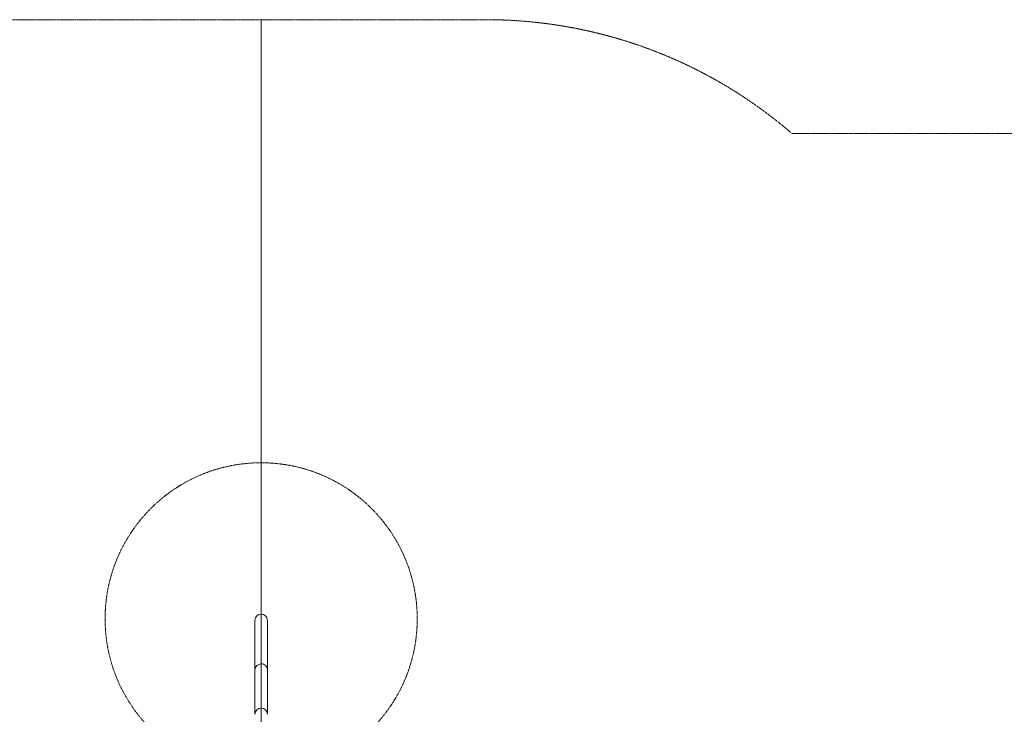
# Model space of a CAD drawing. Units: millimetres. Extents: x -3173 to 8060, y -10218 to 2719.
# Drawn here: x -325 to 2829, y 493 to 2719 of the extents above; entities that cross this region are included whole.
import ezdxf

# ---------------------------------------------------------------- set-up
doc = ezdxf.new("R2010")
doc.units = ezdxf.units.MM
doc.header["$MEASUREMENT"] = 0
doc.linetypes.add('CENTERX2', pattern=[4, 2.5, -0.5, 0.5, -0.5])
doc.linetypes.add('DASHEDX2', pattern=[1.5, 1, -0.5])
for name, color, linetype, lineweight in [('PRO_Equipment', 7, 'Continuous', 20), ('PRO_FHOF', 5, 'Continuous', 20), ('PRO_Free Space', 104, 'CENTERX2', 20), ('PRO_Impact Area', 6, 'DASHEDX2', 20)]:
    doc.layers.add(name, color=color, linetype=linetype, lineweight=lineweight)

msp = doc.modelspace()

# ---------------------------------------------------------------- linework, layer by layer
at = {"layer": 'PRO_Equipment'}
for p, q in [((428.6, 793.7), (428.6, 635.7)), ((468.6, 635.7), (468.6, 793.7)), ((428.6, 635.7), (428.6, 492.7)), ((468.6, 492.7), (468.6, 635.7))]:
    msp.add_line(p, q, dxfattribs=at)
for centre, start, end in [((448.6, 793.7), 90, 180), ((448.6, 793.7), 0, 90), ((448.6, 492.7), 90, 180), ((448.6, 492.7), 0, 90)]:
    msp.add_arc(centre, 20, start, end, dxfattribs=at)
at = {"layer": 'PRO_Equipment', "extrusion": (0, 0, -1)}
for start_param, end_param in [(0, 1.570796), (1.570796, 3.141593)]:
    msp.add_ellipse((448.6, 635.7), major_axis=(-20, 0), ratio=0.928168, start_param=start_param, end_param=end_param, dxfattribs=at)
at = {"layer": 'PRO_FHOF'}
msp.add_line((448.6, 2718.7), (448.6, -148.8), dxfattribs=at)
at = {"layer": 'PRO_Free Space'}
msp.add_circle((448.6, 798.7), 500, dxfattribs=at)
at = {"layer": 'PRO_Impact Area'}
msp.add_lwpolyline([(-213.9, -3469), (-505, -3469, -0.414214), (-2005, -1969), (-2005, -148.8), (-2005, 1218.7, -0.414214), (-505, 2718.7), (448.6, 2718.7), (1168.6, 2718.7, -0.180058), (2149.3, 2353.7), (5028.6, 2353.7, -0.414214), (6528.6, 853.7), (6528.6, -1151.3, -0.414214), (5028.6, -2651.3), (3236.3, -2654.3), (3127.3, -3469), (2933.1, -4920.4), (2988.1, -5203.3, -0.414214), (2197.3, -6375.7), (1774.2, -6458, -0.414214), (601.8, -5667.1), (345.2, -4347.1, -0.165899), (-194.2, -3542.5)], format="xyb", close=True, dxfattribs=at)

doc.saveas('drawing.dxf')
